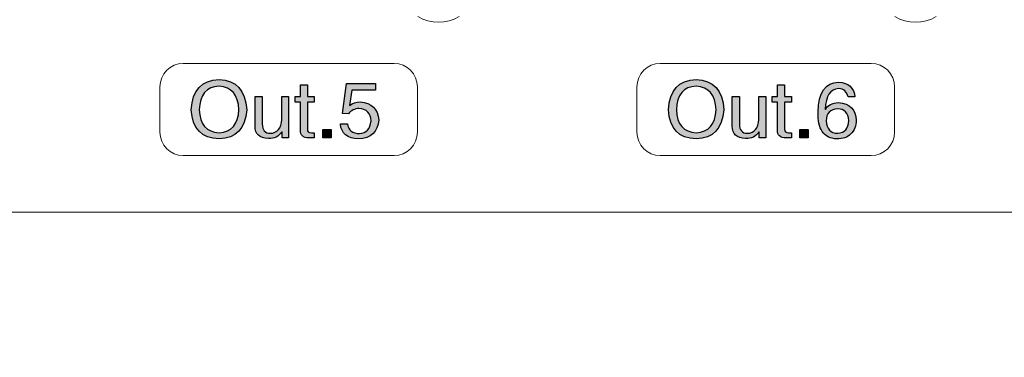
# Model space of a CAD drawing. Units: millimetres. Extents: x 0 to 1871, y 0 to 1264.
# Drawn here: x 1320 to 1371, y 800 to 818 of the extents above; entities that cross this region are included whole.
import ezdxf

# ---------------------------------------------------------------- set-up
doc = ezdxf.new("R2010")
doc.units = ezdxf.units.MM
doc.header["$PDSIZE"] = -1
doc.layers.add('AV sys', color=7, linetype='Continuous', plot=False)
doc.layers.add('AV_dim', color=10, linetype='Continuous')
doc.styles.add('SLDTEXTSTYLE0', font='txt')
doc.styles.get("Standard").update_dxf_attribs({"font": 'malgun.ttf'})
doc.dimstyles.new('ISO-25$0', dxfattribs={"dimtxt": 15, "dimasz": 5, "dimexe": 1.25, "dimexo": 0.625, "dimtad": 1, "dimdec": 1, "dimdsep": 46, "dimtxsty": 'Standard', "dimcen": 0, "dimclrd": 1, "dimclre": 1, "dimclrt": 1, "dimadec": 0, "dimazin": 0, "dimtfac": 1, "dimtdec": 1, "dimtmove": 2, "dimatfit": 3, "dimfxl": 1, "dimtolj": 1, "dimarcsym": 0})

# ---------------------------------------------------------------- blocks, each defined once
blk = doc.blocks.new('*D1')
at = {"layer": 'AV_dim', "color": 0, "lineweight": -2, "transparency": 16777216}
for p, q in [((1071.548, 837.869), (1071.548, 708.694)), ((1491.546, 837.771), (1491.546, 708.694)), ((1101.548, 720.694), (1461.546, 720.694))]:
    blk.add_line(p, q, dxfattribs=at)
at = {"layer": 'AV_dim', "color": 0, "transparency": 16777216}
for points in [[(1101.548, 725.694), (1101.548, 715.694), (1071.548, 720.694)], [(1461.546, 725.694), (1461.546, 715.694), (1491.546, 720.694)]]:
    blk.add_solid(points, dxfattribs=at)
at = {"layer": 'Defpoints', "color": 0, "transparency": 16777216}
for p in [(1071.548, 849.869), (1491.546, 849.771), (1491.546, 720.694)]:
    blk.add_point(p, dxfattribs=at)
at = {"layer": 'AV_dim', "color": 0, "transparency": 16777216, "insert": (1281.547, 734.623), "char_height": 15, "attachment_point": 5, "style": 'SLDTEXTSTYLE0'}
blk.add_mtext('420,0', dxfattribs=at)
blk = doc.blocks.new('AT8080_b')
at = {"layer": 'AV sys', "transparency": 33554687}
h = blk.add_hatch(color=256, dxfattribs=at)
h.dxf.hatch_style = 2
edge = h.paths.add_edge_path()
edge.add_spline(control_points=[(1331.933, 813.008), (1331.858, 812.032), (1331.381, 811.529), (1330.503, 811.497), (1329.592, 811.529), (1329.11, 812.032), (1329.055, 813.008), (1329.11, 814.015), (1329.592, 814.535), (1330.503, 814.567), (1331.392, 814.535), (1331.869, 814.015), (1331.933, 813.008)], knot_values=[0, 0, 0, 0, 1, 1, 1, 2, 2, 2, 3, 3, 3, 4, 4, 4, 4], degree=3, periodic=0)
edge = h.paths.add_edge_path()
edge.add_spline(control_points=[(1331.531, 813.008), (1331.488, 813.779), (1331.145, 814.187), (1330.503, 814.229), (1329.838, 814.197), (1329.495, 813.79), (1329.474, 813.008), (1329.495, 812.236), (1329.838, 811.84), (1330.503, 811.818), (1331.145, 811.85), (1331.488, 812.247), (1331.531, 813.008), (1331.531, 813.008), (1331.531, 813.008), (1331.531, 813.008)], knot_values=[0, 0, 0, 0, 1, 1, 1, 2, 2, 2, 3, 3, 3, 4, 4, 4, 5, 5, 5, 5], degree=3, periodic=0)
h = blk.add_hatch(color=256, dxfattribs=at)
h.dxf.hatch_style = 2
edge = h.paths.add_edge_path()
edge.add_spline(control_points=[(1356.679, 813.008), (1356.604, 812.032), (1356.127, 811.529), (1355.248, 811.497), (1354.338, 811.529), (1353.855, 812.032), (1353.801, 813.008), (1353.855, 814.015), (1354.338, 814.535), (1355.248, 814.567), (1356.138, 814.535), (1356.615, 814.015), (1356.679, 813.008)], knot_values=[0, 0, 0, 0, 1, 1, 1, 2, 2, 2, 3, 3, 3, 4, 4, 4, 4], degree=3, periodic=0)
edge = h.paths.add_edge_path()
edge.add_spline(control_points=[(1356.277, 813.008), (1356.234, 813.779), (1355.891, 814.187), (1355.248, 814.229), (1354.584, 814.197), (1354.241, 813.79), (1354.22, 813.008), (1354.241, 812.236), (1354.584, 811.84), (1355.248, 811.818), (1355.891, 811.85), (1356.234, 812.247), (1356.277, 813.008), (1356.277, 813.008), (1356.277, 813.008), (1356.277, 813.008)], knot_values=[0, 0, 0, 0, 1, 1, 1, 2, 2, 2, 3, 3, 3, 4, 4, 4, 5, 5, 5, 5], degree=3, periodic=0)
h = blk.add_hatch(color=256, dxfattribs=at)
h.dxf.hatch_style = 2
edge = h.paths.add_edge_path()
edge.add_spline(control_points=[(1335.438, 813.393), (1335.438, 813.393), (1335.084, 813.393), (1335.084, 813.393), (1335.084, 813.393), (1335.084, 811.995), (1335.084, 811.995), (1335.073, 811.866), (1335.142, 811.808), (1335.293, 811.818), (1335.293, 811.818), (1335.438, 811.818), (1335.438, 811.818), (1335.438, 811.818), (1335.438, 811.545), (1335.438, 811.545), (1335.363, 811.545), (1335.287, 811.545), (1335.213, 811.545), (1335.18, 811.545), (1335.164, 811.545), (1335.164, 811.545), (1334.853, 811.545), (1334.704, 811.684), (1334.714, 811.963), (1334.714, 811.963), (1334.714, 813.393), (1334.714, 813.393), (1334.714, 813.393), (1334.441, 813.393), (1334.441, 813.393), (1334.441, 813.393), (1334.441, 813.699), (1334.441, 813.699), (1334.441, 813.699), (1334.714, 813.699), (1334.714, 813.699), (1334.714, 813.699), (1334.714, 814.294), (1334.714, 814.294), (1334.714, 814.294), (1335.084, 814.294), (1335.084, 814.294), (1335.084, 814.294), (1335.084, 813.699), (1335.084, 813.699), (1335.084, 813.699), (1335.438, 813.699), (1335.438, 813.699), (1335.438, 813.699), (1335.438, 813.393), (1335.438, 813.393)], knot_values=[0, 0, 0, 0, 1, 1, 1, 2, 2, 2, 3, 3, 3, 4, 4, 4, 5, 5, 5, 6, 6, 6, 7, 7, 7, 8, 8, 8, 9, 9, 9, 10, 10, 10, 11, 11, 11, 12, 12, 12, 13, 13, 13, 14, 14, 14, 15, 15, 15, 16, 16, 16, 17, 17, 17, 17], degree=3, periodic=0)
h = blk.add_hatch(color=256, dxfattribs=at)
h.dxf.hatch_style = 2
edge = h.paths.add_edge_path()
edge.add_spline(control_points=[(1337.383, 814.02), (1337.383, 814.02), (1337.27, 813.233), (1337.27, 813.233), (1337.431, 813.351), (1337.614, 813.41), (1337.817, 813.41), (1338.417, 813.356), (1338.738, 813.045), (1338.781, 812.477), (1338.728, 811.845), (1338.374, 811.518), (1337.721, 811.497), (1337.152, 811.518), (1336.842, 811.775), (1336.788, 812.268), (1336.788, 812.268), (1337.158, 812.268), (1337.158, 812.268), (1337.201, 811.936), (1337.41, 811.77), (1337.785, 811.77), (1338.138, 811.791), (1338.336, 812.011), (1338.38, 812.429), (1338.358, 812.825), (1338.149, 813.04), (1337.752, 813.072), (1337.528, 813.061), (1337.345, 812.97), (1337.206, 812.798), (1337.206, 812.798), (1336.901, 812.815), (1336.901, 812.815), (1336.901, 812.815), (1337.109, 814.374), (1337.109, 814.374), (1337.109, 814.374), (1338.605, 814.374), (1338.605, 814.374), (1338.605, 814.374), (1338.605, 814.02), (1338.605, 814.02), (1338.605, 814.02), (1337.383, 814.02), (1337.383, 814.02)], knot_values=[0, 0, 0, 0, 1, 1, 1, 2, 2, 2, 3, 3, 3, 4, 4, 4, 5, 5, 5, 6, 6, 6, 7, 7, 7, 8, 8, 8, 9, 9, 9, 10, 10, 10, 11, 11, 11, 12, 12, 12, 13, 13, 13, 14, 14, 14, 15, 15, 15, 15], degree=3, periodic=0)
h = blk.add_hatch(color=256, dxfattribs=at)
h.dxf.hatch_style = 2
edge = h.paths.add_edge_path()
edge.add_spline(control_points=[(1360.184, 813.393), (1360.184, 813.393), (1359.83, 813.393), (1359.83, 813.393), (1359.83, 813.393), (1359.83, 811.995), (1359.83, 811.995), (1359.819, 811.866), (1359.888, 811.808), (1360.039, 811.818), (1360.039, 811.818), (1360.184, 811.818), (1360.184, 811.818), (1360.184, 811.818), (1360.184, 811.545), (1360.184, 811.545), (1360.109, 811.545), (1360.033, 811.545), (1359.958, 811.545), (1359.926, 811.545), (1359.91, 811.545), (1359.91, 811.545), (1359.599, 811.545), (1359.449, 811.684), (1359.46, 811.963), (1359.46, 811.963), (1359.46, 813.393), (1359.46, 813.393), (1359.46, 813.393), (1359.187, 813.393), (1359.187, 813.393), (1359.187, 813.393), (1359.187, 813.699), (1359.187, 813.699), (1359.187, 813.699), (1359.46, 813.699), (1359.46, 813.699), (1359.46, 813.699), (1359.46, 814.294), (1359.46, 814.294), (1359.46, 814.294), (1359.83, 814.294), (1359.83, 814.294), (1359.83, 814.294), (1359.83, 813.699), (1359.83, 813.699), (1359.83, 813.699), (1360.184, 813.699), (1360.184, 813.699), (1360.184, 813.699), (1360.184, 813.393), (1360.184, 813.393)], knot_values=[0, 0, 0, 0, 1, 1, 1, 2, 2, 2, 3, 3, 3, 4, 4, 4, 5, 5, 5, 6, 6, 6, 7, 7, 7, 8, 8, 8, 9, 9, 9, 10, 10, 10, 11, 11, 11, 12, 12, 12, 13, 13, 13, 14, 14, 14, 15, 15, 15, 16, 16, 16, 17, 17, 17, 17], degree=3, periodic=0)
h = blk.add_hatch(color=256, dxfattribs=at)
h.dxf.hatch_style = 2
edge = h.paths.add_edge_path()
edge.add_spline(control_points=[(1361.984, 812.429), (1362.005, 812.011), (1362.209, 811.796), (1362.595, 811.786), (1362.949, 811.808), (1363.136, 812.027), (1363.158, 812.445), (1363.125, 812.842), (1362.933, 813.045), (1362.579, 813.056), (1362.193, 813.034), (1361.995, 812.825), (1361.984, 812.429)], knot_values=[0, 0, 0, 0, 1, 1, 1, 2, 2, 2, 3, 3, 3, 4, 4, 4, 4], degree=3, periodic=0)
edge = h.paths.add_edge_path()
edge.add_spline(control_points=[(1363.479, 813.667), (1363.479, 813.667), (1363.125, 813.667), (1363.125, 813.667), (1363.061, 813.945), (1362.895, 814.09), (1362.627, 814.101), (1362.198, 814.079), (1361.968, 813.726), (1361.935, 813.04), (1361.935, 813.04), (1361.952, 813.024), (1361.952, 813.024), (1362.07, 813.249), (1362.295, 813.367), (1362.627, 813.378), (1363.217, 813.324), (1363.522, 813.018), (1363.543, 812.461), (1363.543, 812.183), (1363.447, 811.941), (1363.254, 811.738), (1363.104, 811.577), (1362.863, 811.497), (1362.531, 811.497), (1362.198, 811.507), (1361.947, 811.636), (1361.775, 811.882), (1361.625, 812.118), (1361.556, 812.45), (1361.566, 812.879), (1361.588, 813.897), (1361.941, 814.417), (1362.627, 814.438), (1363.141, 814.407), (1363.425, 814.149), (1363.479, 813.667), (1363.479, 813.667), (1363.479, 813.667), (1363.479, 813.667)], knot_values=[0, 0, 0, 0, 1, 1, 1, 2, 2, 2, 3, 3, 3, 4, 4, 4, 5, 5, 5, 6, 6, 6, 7, 7, 7, 8, 8, 8, 9, 9, 9, 10, 10, 10, 11, 11, 11, 12, 12, 12, 13, 13, 13, 13], degree=3, periodic=0)
h = blk.add_hatch(color=256, dxfattribs=at)
h.dxf.hatch_style = 2
edge = h.paths.add_edge_path()
edge.add_spline(control_points=[(1334.103, 811.545), (1334.103, 811.545), (1333.766, 811.545), (1333.766, 811.545), (1333.766, 811.545), (1333.766, 811.85), (1333.766, 811.85), (1333.766, 811.85), (1333.749, 811.866), (1333.749, 811.866), (1333.599, 811.62), (1333.369, 811.502), (1333.058, 811.513), (1332.597, 811.534), (1332.367, 811.748), (1332.367, 812.156), (1332.367, 812.156), (1332.367, 813.699), (1332.367, 813.699), (1332.367, 813.699), (1332.737, 813.699), (1332.737, 813.699), (1332.737, 813.699), (1332.737, 812.268), (1332.737, 812.268), (1332.737, 811.947), (1332.877, 811.786), (1333.155, 811.786), (1333.519, 811.796), (1333.717, 812.038), (1333.749, 812.509), (1333.749, 812.509), (1333.749, 813.699), (1333.749, 813.699), (1333.749, 813.699), (1334.103, 813.699), (1334.103, 813.699), (1334.103, 813.699), (1334.103, 811.545), (1334.103, 811.545)], knot_values=[0, 0, 0, 0, 1, 1, 1, 2, 2, 2, 3, 3, 3, 4, 4, 4, 5, 5, 5, 6, 6, 6, 7, 7, 7, 8, 8, 8, 9, 9, 9, 10, 10, 10, 11, 11, 11, 12, 12, 12, 13, 13, 13, 13], degree=3, periodic=0)
h = blk.add_hatch(color=256, dxfattribs=at)
h.dxf.hatch_style = 2
edge = h.paths.add_edge_path()
edge.add_spline(control_points=[(1358.849, 811.545), (1358.849, 811.545), (1358.512, 811.545), (1358.512, 811.545), (1358.512, 811.545), (1358.512, 811.85), (1358.512, 811.85), (1358.512, 811.85), (1358.495, 811.866), (1358.495, 811.866), (1358.345, 811.62), (1358.115, 811.502), (1357.804, 811.513), (1357.343, 811.534), (1357.113, 811.748), (1357.113, 812.156), (1357.113, 812.156), (1357.113, 813.699), (1357.113, 813.699), (1357.113, 813.699), (1357.483, 813.699), (1357.483, 813.699), (1357.483, 813.699), (1357.483, 812.268), (1357.483, 812.268), (1357.483, 811.947), (1357.623, 811.786), (1357.901, 811.786), (1358.265, 811.796), (1358.463, 812.038), (1358.495, 812.509), (1358.495, 812.509), (1358.495, 813.699), (1358.495, 813.699), (1358.495, 813.699), (1358.849, 813.699), (1358.849, 813.699), (1358.849, 813.699), (1358.849, 811.545), (1358.849, 811.545)], knot_values=[0, 0, 0, 0, 1, 1, 1, 2, 2, 2, 3, 3, 3, 4, 4, 4, 5, 5, 5, 6, 6, 6, 7, 7, 7, 8, 8, 8, 9, 9, 9, 10, 10, 10, 11, 11, 11, 12, 12, 12, 13, 13, 13, 13], degree=3, periodic=0)
h = blk.add_hatch(color=256, dxfattribs=at)
h.dxf.hatch_style = 2
h.paths.add_polyline_path([(1336.305, 811.979), (1336.305, 811.545), (1335.872, 811.545), (1335.872, 811.979)])
h = blk.add_hatch(color=256, dxfattribs=at)
h.dxf.hatch_style = 2
h.paths.add_polyline_path([(1361.051, 811.979), (1361.051, 811.545), (1360.618, 811.545), (1360.618, 811.979)])
at = {"layer": 'AV sys'}
for p, q in [((1335.872, 811.545), (1335.872, 811.979)), ((1335.872, 811.979), (1336.305, 811.979)), ((1336.305, 811.545), (1335.872, 811.545)), ((1336.305, 811.979), (1336.305, 811.545)), ((1360.618, 811.545), (1360.618, 811.979)), ((1360.618, 811.979), (1361.051, 811.979)), ((1361.051, 811.545), (1360.618, 811.545)), ((1361.051, 811.979), (1361.051, 811.545))]:
    blk.add_line(p, q, dxfattribs=at)
at = {"layer": 'AV sys', "lineweight": 9}
for points in [[(1340.803, 817.833), (1341.468, 817.449), (1342.287, 817.449), (1342.952, 817.833)], [(1365.549, 817.833), (1366.214, 817.449), (1367.033, 817.449), (1367.698, 817.833)]]:
    blk.add_open_spline(points, degree=3, dxfattribs=at)
at = {"layer": 'AV sys', "lineweight": 18}
for points in [[(1327.428, 814.198), (1327.428, 814.861), (1327.971, 815.405), (1328.635, 815.405)], [(1328.635, 815.405), (1328.635, 815.405), (1339.58, 815.405), (1339.58, 815.405)], [(1339.58, 815.405), (1340.244, 815.405), (1340.787, 814.861), (1340.787, 814.198)], [(1352.174, 814.198), (1352.174, 814.861), (1352.717, 815.405), (1353.381, 815.405)], [(1353.381, 815.405), (1353.381, 815.405), (1364.326, 815.405), (1364.326, 815.405)], [(1364.326, 815.405), (1364.99, 815.405), (1365.533, 814.861), (1365.533, 814.198)], [(1327.428, 811.84), (1327.428, 811.84), (1327.428, 814.198), (1327.428, 814.198)], [(1340.787, 814.198), (1340.787, 814.198), (1340.787, 811.84), (1340.787, 811.84)], [(1352.174, 811.84), (1352.174, 811.84), (1352.174, 814.198), (1352.174, 814.198)], [(1365.533, 814.198), (1365.533, 814.198), (1365.533, 811.84), (1365.533, 811.84)], [(1328.635, 810.634), (1327.971, 810.634), (1327.428, 811.176), (1327.428, 811.84)], [(1340.787, 811.84), (1340.787, 811.176), (1340.244, 810.634), (1339.58, 810.634)], [(1353.381, 810.634), (1352.717, 810.634), (1352.174, 811.176), (1352.174, 811.84)], [(1365.533, 811.84), (1365.533, 811.176), (1364.99, 810.634), (1364.326, 810.634)], [(1339.58, 810.634), (1339.58, 810.634), (1328.635, 810.634), (1328.635, 810.634)], [(1364.326, 810.634), (1364.326, 810.634), (1353.381, 810.634), (1353.381, 810.634)]]:
    blk.add_open_spline(points, degree=3, dxfattribs=at)
at = {"layer": 'AV sys'}
for points in [[(1329.055, 813.008), (1329.11, 814.015), (1329.592, 814.535), (1330.503, 814.567)], [(1330.503, 814.567), (1331.392, 814.535), (1331.869, 814.015), (1331.933, 813.008)], [(1353.801, 813.008), (1353.855, 814.015), (1354.338, 814.535), (1355.248, 814.567)], [(1355.248, 814.567), (1356.138, 814.535), (1356.615, 814.015), (1356.679, 813.008)], [(1330.503, 814.229), (1329.838, 814.197), (1329.495, 813.79), (1329.474, 813.008)], [(1331.531, 813.008), (1331.488, 813.779), (1331.145, 814.187), (1330.503, 814.229)], [(1334.714, 813.699), (1334.714, 813.699), (1334.714, 814.294), (1334.714, 814.294)], [(1334.714, 814.294), (1334.714, 814.294), (1335.084, 814.294), (1335.084, 814.294)], [(1335.084, 814.294), (1335.084, 814.294), (1335.084, 813.699), (1335.084, 813.699)], [(1336.901, 812.815), (1336.901, 812.815), (1337.109, 814.374), (1337.109, 814.374)], [(1337.109, 814.374), (1337.109, 814.374), (1338.605, 814.374), (1338.605, 814.374)], [(1338.605, 814.374), (1338.605, 814.374), (1338.605, 814.02), (1338.605, 814.02)], [(1355.248, 814.229), (1354.584, 814.197), (1354.241, 813.79), (1354.22, 813.008)], [(1356.277, 813.008), (1356.234, 813.779), (1355.891, 814.187), (1355.248, 814.229)], [(1359.46, 813.699), (1359.46, 813.699), (1359.46, 814.294), (1359.46, 814.294)], [(1359.46, 814.294), (1359.46, 814.294), (1359.83, 814.294), (1359.83, 814.294)], [(1359.83, 814.294), (1359.83, 814.294), (1359.83, 813.699), (1359.83, 813.699)], [(1361.566, 812.879), (1361.588, 813.897), (1361.941, 814.417), (1362.627, 814.438)], [(1362.627, 814.101), (1362.198, 814.079), (1361.968, 813.726), (1361.935, 813.04)], [(1362.627, 814.438), (1363.141, 814.407), (1363.425, 814.149), (1363.479, 813.667)], [(1363.125, 813.667), (1363.061, 813.945), (1362.895, 814.09), (1362.627, 814.101)], [(1332.367, 812.156), (1332.367, 812.156), (1332.367, 813.699), (1332.367, 813.699)], [(1332.367, 813.699), (1332.367, 813.699), (1332.737, 813.699), (1332.737, 813.699)], [(1332.737, 813.699), (1332.737, 813.699), (1332.737, 812.268), (1332.737, 812.268)], [(1333.749, 812.509), (1333.749, 812.509), (1333.749, 813.699), (1333.749, 813.699)], [(1333.749, 813.699), (1333.749, 813.699), (1334.103, 813.699), (1334.103, 813.699)], [(1334.103, 813.699), (1334.103, 813.699), (1334.103, 811.545), (1334.103, 811.545)], [(1334.441, 813.393), (1334.441, 813.393), (1334.441, 813.699), (1334.441, 813.699)], [(1334.441, 813.699), (1334.441, 813.699), (1334.714, 813.699), (1334.714, 813.699)], [(1335.084, 813.699), (1335.084, 813.699), (1335.438, 813.699), (1335.438, 813.699)], [(1335.438, 813.699), (1335.438, 813.699), (1335.438, 813.393), (1335.438, 813.393)], [(1337.383, 814.02), (1337.383, 814.02), (1337.27, 813.233), (1337.27, 813.233)], [(1338.605, 814.02), (1338.605, 814.02), (1337.383, 814.02), (1337.383, 814.02)], [(1357.113, 812.156), (1357.113, 812.156), (1357.113, 813.699), (1357.113, 813.699)], [(1357.113, 813.699), (1357.113, 813.699), (1357.483, 813.699), (1357.483, 813.699)], [(1357.483, 813.699), (1357.483, 813.699), (1357.483, 812.268), (1357.483, 812.268)], [(1358.495, 812.509), (1358.495, 812.509), (1358.495, 813.699), (1358.495, 813.699)], [(1358.495, 813.699), (1358.495, 813.699), (1358.849, 813.699), (1358.849, 813.699)], [(1358.849, 813.699), (1358.849, 813.699), (1358.849, 811.545), (1358.849, 811.545)], [(1359.187, 813.393), (1359.187, 813.393), (1359.187, 813.699), (1359.187, 813.699)], [(1359.187, 813.699), (1359.187, 813.699), (1359.46, 813.699), (1359.46, 813.699)], [(1359.83, 813.699), (1359.83, 813.699), (1360.184, 813.699), (1360.184, 813.699)], [(1360.184, 813.699), (1360.184, 813.699), (1360.184, 813.393), (1360.184, 813.393)], [(1363.479, 813.667), (1363.479, 813.667), (1363.125, 813.667), (1363.125, 813.667)], [(1334.714, 813.393), (1334.714, 813.393), (1334.441, 813.393), (1334.441, 813.393)], [(1334.714, 811.963), (1334.714, 811.963), (1334.714, 813.393), (1334.714, 813.393)], [(1335.438, 813.393), (1335.438, 813.393), (1335.084, 813.393), (1335.084, 813.393)], [(1335.084, 813.393), (1335.084, 813.393), (1335.084, 811.995), (1335.084, 811.995)], [(1337.752, 813.072), (1337.528, 813.061), (1337.345, 812.97), (1337.206, 812.798)], [(1337.27, 813.233), (1337.431, 813.351), (1337.614, 813.41), (1337.817, 813.41)], [(1338.38, 812.429), (1338.358, 812.825), (1338.149, 813.04), (1337.752, 813.072)], [(1337.817, 813.41), (1338.417, 813.356), (1338.738, 813.045), (1338.781, 812.477)], [(1359.46, 813.393), (1359.46, 813.393), (1359.187, 813.393), (1359.187, 813.393)], [(1359.46, 811.963), (1359.46, 811.963), (1359.46, 813.393), (1359.46, 813.393)], [(1360.184, 813.393), (1360.184, 813.393), (1359.83, 813.393), (1359.83, 813.393)], [(1359.83, 813.393), (1359.83, 813.393), (1359.83, 811.995), (1359.83, 811.995)], [(1361.935, 813.04), (1361.935, 813.04), (1361.952, 813.024), (1361.952, 813.024)], [(1361.952, 813.024), (1362.07, 813.249), (1362.295, 813.367), (1362.627, 813.378)], [(1362.579, 813.056), (1362.193, 813.034), (1361.995, 812.825), (1361.984, 812.429)], [(1363.158, 812.445), (1363.125, 812.842), (1362.933, 813.045), (1362.579, 813.056)], [(1362.627, 813.378), (1363.217, 813.324), (1363.522, 813.018), (1363.543, 812.461)], [(1330.503, 811.497), (1329.592, 811.529), (1329.11, 812.032), (1329.055, 813.008)], [(1329.474, 813.008), (1329.495, 812.236), (1329.838, 811.84), (1330.503, 811.818)], [(1331.933, 813.008), (1331.858, 812.032), (1331.381, 811.529), (1330.503, 811.497)], [(1330.503, 811.818), (1331.145, 811.85), (1331.488, 812.247), (1331.531, 813.008)], [(1333.155, 811.786), (1333.519, 811.796), (1333.717, 812.038), (1333.749, 812.509)], [(1337.206, 812.798), (1337.206, 812.798), (1336.901, 812.815), (1336.901, 812.815)], [(1355.248, 811.497), (1354.338, 811.529), (1353.855, 812.032), (1353.801, 813.008)], [(1354.22, 813.008), (1354.241, 812.236), (1354.584, 811.84), (1355.248, 811.818)], [(1356.679, 813.008), (1356.604, 812.032), (1356.127, 811.529), (1355.248, 811.497)], [(1355.248, 811.818), (1355.891, 811.85), (1356.234, 812.247), (1356.277, 813.008)], [(1357.901, 811.786), (1358.265, 811.796), (1358.463, 812.038), (1358.495, 812.509)], [(1361.775, 811.882), (1361.625, 812.118), (1361.556, 812.45), (1361.566, 812.879)], [(1333.058, 811.513), (1332.597, 811.534), (1332.367, 811.748), (1332.367, 812.156)], [(1332.737, 812.268), (1332.737, 811.947), (1332.877, 811.786), (1333.155, 811.786)], [(1335.084, 811.995), (1335.073, 811.866), (1335.142, 811.808), (1335.293, 811.818)], [(1337.721, 811.497), (1337.152, 811.518), (1336.842, 811.775), (1336.788, 812.268)], [(1336.788, 812.268), (1336.788, 812.268), (1337.158, 812.268), (1337.158, 812.268)], [(1337.158, 812.268), (1337.201, 811.936), (1337.41, 811.77), (1337.785, 811.77)], [(1338.781, 812.477), (1338.728, 811.845), (1338.374, 811.518), (1337.721, 811.497)], [(1337.785, 811.77), (1338.138, 811.791), (1338.336, 812.011), (1338.38, 812.429)], [(1357.804, 811.513), (1357.343, 811.534), (1357.113, 811.748), (1357.113, 812.156)], [(1357.483, 812.268), (1357.483, 811.947), (1357.623, 811.786), (1357.901, 811.786)], [(1359.83, 811.995), (1359.819, 811.866), (1359.888, 811.808), (1360.039, 811.818)], [(1361.984, 812.429), (1362.005, 812.011), (1362.209, 811.796), (1362.595, 811.786)], [(1362.595, 811.786), (1362.949, 811.808), (1363.136, 812.027), (1363.158, 812.445)], [(1363.543, 812.461), (1363.543, 812.183), (1363.447, 811.941), (1363.254, 811.738)], [(1333.749, 811.866), (1333.599, 811.62), (1333.369, 811.502), (1333.058, 811.513)], [(1333.766, 811.85), (1333.766, 811.85), (1333.749, 811.866), (1333.749, 811.866)], [(1333.766, 811.545), (1333.766, 811.545), (1333.766, 811.85), (1333.766, 811.85)], [(1334.103, 811.545), (1334.103, 811.545), (1333.766, 811.545), (1333.766, 811.545)], [(1335.164, 811.545), (1334.853, 811.545), (1334.704, 811.684), (1334.714, 811.963)], [(1335.293, 811.818), (1335.293, 811.818), (1335.438, 811.818), (1335.438, 811.818)], [(1335.438, 811.818), (1335.438, 811.818), (1335.438, 811.545), (1335.438, 811.545)], [(1358.495, 811.866), (1358.345, 811.62), (1358.115, 811.502), (1357.804, 811.513)], [(1358.512, 811.85), (1358.512, 811.85), (1358.495, 811.866), (1358.495, 811.866)], [(1358.512, 811.545), (1358.512, 811.545), (1358.512, 811.85), (1358.512, 811.85)], [(1358.849, 811.545), (1358.849, 811.545), (1358.512, 811.545), (1358.512, 811.545)], [(1359.91, 811.545), (1359.599, 811.545), (1359.449, 811.684), (1359.46, 811.963)], [(1360.039, 811.818), (1360.039, 811.818), (1360.184, 811.818), (1360.184, 811.818)], [(1360.184, 811.818), (1360.184, 811.818), (1360.184, 811.545), (1360.184, 811.545)], [(1362.531, 811.497), (1362.198, 811.507), (1361.947, 811.636), (1361.775, 811.882)], [(1363.254, 811.738), (1363.104, 811.577), (1362.863, 811.497), (1362.531, 811.497)]]:
    blk.add_open_spline(points, degree=3, dxfattribs=at)
for points in [[(1335.438, 811.545), (1335.363, 811.545), (1335.287, 811.545), (1335.213, 811.545), (1335.18, 811.545), (1335.164, 811.545), (1335.164, 811.545)], [(1360.184, 811.545), (1360.109, 811.545), (1360.033, 811.545), (1359.958, 811.545), (1359.926, 811.545), (1359.91, 811.545), (1359.91, 811.545)]]:
    blk.add_open_spline(points, degree=3, knots=[5, 5, 5, 5, 6, 6, 6, 7, 7, 7, 7], dxfattribs=at)
at = {"layer": 'AV sys', "lineweight": 20}
blk.add_open_spline([(1489.132, 807.701), (1489.132, 807.701), (1073.959, 807.701), (1073.959, 807.701)], degree=3, dxfattribs=at)

msp = doc.modelspace()

# ---------------------------------------------------------------- block references
at = {"layer": 'AV sys'}
msp.add_blockref('AT8080_b', (0, 0), dxfattribs=at)

# ---------------------------------------------------------------- dimensions: what is measured, and where the dimension line sits
at = {"layer": 'AV_dim'}
dim = msp.add_linear_dim(base=(1491.546, 720.694), p1=(1071.548, 849.869), p2=(1491.546, 849.771), dimstyle='ISO-25$0', override={"dimasz": 30, "dimexe": 12, "dimexo": 12, "dimgap": 5, "dimtih": 1, "dimtoh": 1, "dimzin": 0, "dimdsep": 44, "dimtxsty": 'SLDTEXTSTYLE0', "dimcen": 2.5, "dimclrd": 0, "dimclre": 0, "dimclrt": 0, "dimadec": 1, "dimtmove": 0, "dimtolj": 0, "dimtzin": 0}, dxfattribs=at)
dim.commit()
dim.dimension.update_dxf_attribs({"geometry": '*D1', "text_midpoint": (1281.547, 734.623)})

doc.saveas('drawing.dxf')
